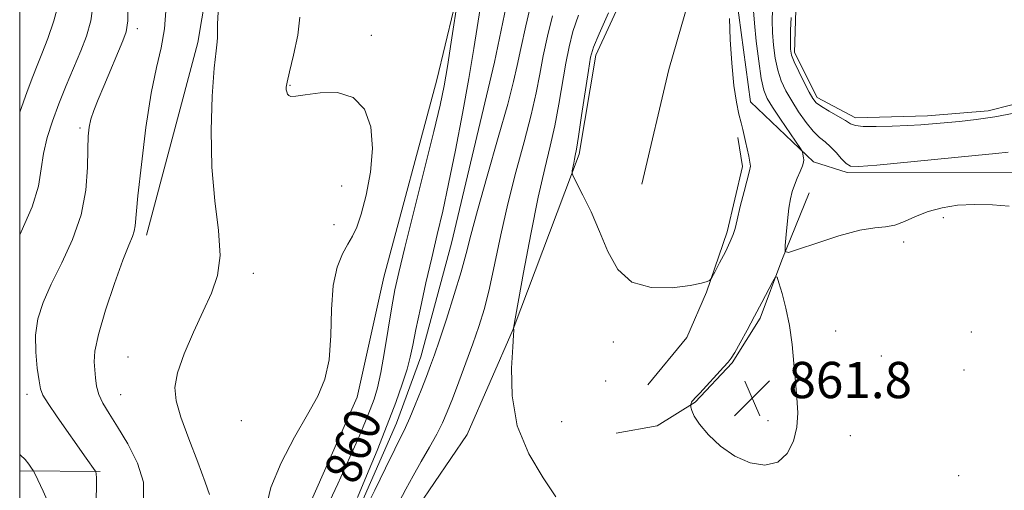
# Model space of a CAD drawing. Extents: x 2092300 to 2095200, y 292300 to 295200.
# Drawn here: x 2092500 to 2092717, y 292705 to 292809 of the extents above; entities that cross this region are included whole.
import ezdxf
from ezdxf.enums import TextEntityAlignment as Align

# ---------------------------------------------------------------- set-up
doc = ezdxf.new("R2010")
doc.units = 0
doc.header["$MEASUREMENT"] = 0
doc.linetypes.add('rvrstm', pattern=[117.1, 50, -3.9, 0.5, -3.9, 0.5, -3.9, 0.5, -3.9, 50])
for name, color, linetype, lineweight in [('BREAKLINE DTM HARD', 7, 'Continuous', 0), ('CONTOUR INDEX', 41, 'Continuous', 13), ('CONTOUR INDEX LABEL', 244, 'Continuous', 0), ('CONTOUR INTERMEDIATE', 44, 'Continuous', 0), ('CONTOUR INTERMEDIATE DEPRESSION', 44, 'Continuous', 0), ('GRID LINE', 7, 'Continuous', 0), ('POND', 7, 'Continuous', 0), ('SPOT ELEVATION', 7, 'Continuous', 0), ('SPOT ELEVATION DTM', 2, 'Continuous', 13), ('STREAM - RIVER SINGLE LINE', 142, 'rvrstm', 0)]:
    doc.layers.add(name, color=color, linetype=linetype, lineweight=lineweight)
doc.styles.add('Style-WORKING', font='WORKING.shx')

# ---------------------------------------------------------------- blocks, each defined once
blk = doc.blocks.new('SPOT')
at = {"layer": 'SPOT ELEVATION'}
for p, q in [((-3.909999999916181, -3.909999999974389), (3.820000000065193, 3.809999999997672)), ((-1.649999999906868, 3.770000000018626), (1.71999999997206, -3.929999999993015))]:
    blk.add_line(p, q, dxfattribs=at)

msp = doc.modelspace()

# ---------------------------------------------------------------- linework, layer by layer
at = {"layer": 'BREAKLINE DTM HARD', "extrusion": (0.1444257578141657, -0.001262605327760614, 0.9895148337986602), "elevation": 302702.6432577267, "flags": 128}
msp.add_lwpolyline([(310990.4484259582, -2067840.861996271), (310990.4484259582, -2067822.943439716)], dxfattribs=at)
at = {"layer": 'BREAKLINE DTM HARD'}
for points in [[(2092637.24, 292772.45, 864.9300000000001), (2092643.18, 292797.73, 865.6800000000001), (2092651.12, 292825.02, 865.29), (2092666.84, 292866.56, 865.52), (2092674.55, 292902.67, 865.54), (2092685.24, 292948.4, 864.73), (2092699.32, 292999.97, 863.6800000000001), (2092704.38, 293052.5, 863.1800000000001), (2092709.25, 293100.03, 862.33), (2092715.55, 293138.13, 861.09), (2092723.1, 293164.01, 860.75)], [(2092606.018, 292997.82, 860.5110000000001), (2092589.93, 292972.25, 861.1), (2092573.8, 292936.52, 862.13), (2092563.46, 292907.23, 863.09), (2092556.91, 292883.75, 863.25), (2092546.99, 292849.44, 864.04), (2092539.31, 292803.71, 864.48), (2092528.01, 292761.18, 865.53)], [(2092713.78, 292992.19, 862.72), (2092704.88, 292950.67, 862.7), (2092687.97, 292906.51, 864.15), (2092677.87, 292865.79, 863.83), (2092667.73, 292836.69, 863.91), (2092662.56, 292823.05, 863.6800000000001), (2092658.18, 292813.61, 863.75), (2092661.25, 292790.57, 863.5500000000001), (2092675.13, 292777.38, 861.66), (2092682.55, 292774.99, 860.25), (2092722.64, 292775.11, 861.23)], [(2092531.812, 292500, 864.6980000000001), (2092533.9, 292529.46, 864.01), (2092538.25, 292548.12, 862.36), (2092535.95, 292580.38, 862.69), (2092537.9, 292601.64, 863.59), (2092543.64, 292624.11, 863.69), (2092547.37, 292651.98, 863.29), (2092550.72, 292672.44, 862.5), (2092558.09, 292688.5, 861.3000000000001), (2092574.42, 292725.43, 861.5600000000001), (2092580.35, 292751.91, 860.91), (2092592.05, 292795.45, 860.73), (2092599.38, 292826.14, 859.71), (2092602.494, 292836.15, 859.4810000000001)], [(2092559.92, 292500, 864.33), (2092558.84, 292507.6, 864.33), (2092554.56, 292531.65, 863.7), (2092556.1, 292552.7, 862.78), (2092562.01, 292588.6, 863.3000000000001), (2092572.73, 292624.92, 863.7), (2092576.57, 292683.66, 861.35), (2092587.94, 292701.34, 861.39), (2092598.72, 292717.21, 861.65), (2092608.88, 292740.49, 861.99), (2092623.4, 292779.02, 864.25), (2092627.14, 292800.89, 864.45), (2092637.5, 292823.37, 864.49), (2092641.61, 292830.5, 864.6800000000001)], [(2092638.58, 292728.16, 862.66), (2092647.17, 292738.61, 863.0600000000001), (2092651.55, 292748.64, 863.9300000000001), (2092656.12, 292761.89, 864.27), (2092659.49, 292776.33, 864.33), (2092658.46, 292782.74, 864.23)], [(2092674.14, 292770.56, 861.27), (2092668.17, 292755.71, 862.07), (2092663.39, 292742.86, 861.79), (2092657.21, 292733.02, 861.91), (2092649.01, 292724.38, 861.95), (2092640.61, 292719.14, 862.37), (2092631.59, 292717.51, 862.33)]]:
    msp.add_polyline3d(points, dxfattribs=at)
at = {"layer": 'CONTOUR INDEX', "flags": 128}
for points, elevation in [([(2092500, 292761.27), (2092500.324, 292761.891), (2092502.772, 292767.439), (2092504.132, 292772.008), (2092504.763, 292775.794), (2092505.246, 292779.234), (2092506.053, 292782.703), (2092507.218, 292786.321), (2092508.66, 292790.145), (2092510.287, 292794.174), (2092513.485, 292801.848), (2092514.754, 292805.082), (2092515.705, 292808.451), (2092516.31, 292812.707)], 870), ([(2092567.27, 292700.099), (2092570.182, 292706.359), (2092572.852, 292712.225), (2092574.867, 292716.779), (2092576.299, 292720.157), (2092577.343, 292722.757), (2092578.179, 292725.017), (2092578.923, 292727.528), (2092579.676, 292730.917), (2092580.505, 292735.547), (2092582.119, 292745.415), (2092582.788, 292749.117), (2092583.626, 292752.941), (2092584.972, 292758.437), (2092589.344, 292775.786), (2092591.395, 292784.049), (2092592.758, 292789.847), (2092593.63, 292794.114), (2092594.358, 292798.389), (2092595.203, 292803.738), (2092596.755, 292813.856)], 860), ([(2092718.051, 292779.498), (2092715.389, 292779.22), (2092710.783, 292778.775), (2092689.103, 292776.648), (2092685.133, 292776.308), (2092683.265, 292776.388), (2092682.313, 292776.966), (2092681.308, 292778.058), (2092680.141, 292779.411), (2092678.919, 292780.709), (2092677.717, 292781.745), (2092676.471, 292782.765), (2092675.082, 292784.125), (2092673.498, 292786.072), (2092671.851, 292788.399), (2092670.319, 292790.791), (2092669.045, 292793.019), (2092668.033, 292795.207), (2092667.255, 292797.57), (2092666.683, 292800.251), (2092666.296, 292803.108), (2092666.075, 292805.929), (2092666.005, 292808.529), (2092666.088, 292810.842)], 860), ([(2092617.517, 292809.555), (2092616.423, 292805.067), (2092615.521, 292800.74), (2092614.772, 292796.715), (2092613.97, 292792.563), (2092612.868, 292787.715), (2092611.307, 292781.778), (2092609.485, 292775.07), (2092607.692, 292768.082), (2092606.153, 292761.277), (2092604.839, 292754.986), (2092603.659, 292749.508), (2092602.519, 292745.001), (2092601.326, 292741.074), (2092599.984, 292737.193), (2092598.447, 292732.995), (2092596.87, 292728.801), (2092595.459, 292725.099), (2092594.336, 292722.21), (2092593.297, 292719.787), (2092592.059, 292717.315), (2092590.428, 292714.413), (2092588.578, 292711.243), (2092586.777, 292708.102), (2092585.207, 292705.195), (2092583.715, 292702.367)], 860), ([(2092500, 292658.298), (2092501.2, 292662.065), (2092502.992, 292668.126), (2092504.619, 292674.054), (2092505.99, 292679.529), (2092507.072, 292684.404), (2092507.843, 292688.578), (2092508.266, 292692.034), (2092508.247, 292695.097), (2092507.679, 292698.179), (2092506.543, 292701.528), (2092505.175, 292704.733), (2092504.002, 292707.221), (2092503.329, 292708.608), (2092502.971, 292709.28), (2092502.62, 292709.81), (2092502.032, 292710.64), (2092501.207, 292711.671), (2092500.21, 292712.669), (2092500, 292712.821)], 870)]:
    msp.add_lwpolyline(points, dxfattribs=dict(at, elevation=elevation))
at = {"layer": 'CONTOUR INTERMEDIATE', "flags": 128}
for points, elevation in [([(2092500, 292788.339), (2092501.63, 292792.853), (2092502.867, 292796.166), (2092503.833, 292798.623), (2092504.862, 292801.175), (2092506.177, 292804.537), (2092507.554, 292808.477), (2092508.657, 292812.524)], 872), ([(2092516.761, 292700.686), (2092516.939, 292705.126), (2092516.959, 292707.593), (2092516.904, 292708.631), (2092516.832, 292708.912), (2092516.773, 292709.024), (2092516.647, 292709.217), (2092514.702, 292712.014), (2092508.272, 292721.083), (2092506.25, 292724.029), (2092505.113, 292725.903), (2092504.607, 292727.292), (2092504.303, 292729.067), (2092503.892, 292731.865), (2092503.533, 292735.397), (2092503.502, 292739.146), (2092504.03, 292742.737), (2092505.174, 292746.373), (2092506.948, 292750.402), (2092509.268, 292755.075), (2092511.667, 292760.25), (2092513.583, 292765.691), (2092514.608, 292771.118), (2092514.962, 292776.099), (2092515.019, 292780.158), (2092515.101, 292782.995), (2092515.318, 292785.002), (2092515.729, 292786.743), (2092516.385, 292788.711), (2092517.313, 292791.106), (2092518.531, 292794.059), (2092522.756, 292804.036), (2092523.522, 292806.075), (2092523.879, 292808.481), (2092523.964, 292812.889)], 868), ([(2092541.867, 292703.956), (2092540.932, 292706.719), (2092539.289, 292711.081), (2092537.326, 292716.247), (2092535.575, 292721.035), (2092534.492, 292724.617), (2092534.224, 292727.571), (2092534.836, 292730.827), (2092536.317, 292735.046), (2092538.332, 292739.807), (2092540.466, 292744.422), (2092542.332, 292748.429), (2092543.66, 292752.289), (2092544.203, 292756.694), (2092543.855, 292762.191), (2092543.051, 292768.754), (2092542.361, 292776.214), (2092542.217, 292784.244), (2092542.496, 292791.885), (2092542.937, 292798.023), (2092543.314, 292801.857), (2092543.564, 292803.852), (2092543.659, 292804.79), (2092543.618, 292805.598), (2092543.637, 292807.791), (2092543.959, 292813.028)], 864), ([(2092574.559, 292703.323), (2092576.54, 292708.067), (2092578.845, 292713.694), (2092581.09, 292719.331), (2092582.963, 292724.254), (2092584.412, 292728.344), (2092585.456, 292731.63), (2092586.151, 292734.268), (2092586.714, 292736.914), (2092587.403, 292740.348), (2092588.404, 292745.093), (2092589.624, 292750.64), (2092590.899, 292756.221), (2092592.11, 292761.329), (2092593.321, 292766.504), (2092594.641, 292772.544), (2092596.132, 292779.948), (2092597.663, 292788.018), (2092599.058, 292795.757), (2092600.186, 292802.39), (2092601.919, 292813.056)], 858), ([(2092612.975, 292813.013), (2092611.652, 292807.378), (2092610.545, 292802.348), (2092609.768, 292798.621), (2092608.965, 292795.066), (2092607.661, 292790.094), (2092605.566, 292782.705), (2092603.126, 292774.236), (2092600.969, 292766.612), (2092599.536, 292761.202), (2092598.519, 292757.168), (2092597.421, 292753.119), (2092595.891, 292748.073), (2092594.163, 292742.68), (2092592.612, 292737.999), (2092591.505, 292734.766), (2092590.651, 292732.413), (2092589.747, 292730.046), (2092588.579, 292727.031), (2092587.286, 292723.761), (2092586.101, 292720.886), (2092585.152, 292718.792), (2092582.743, 292713.989), (2092580.676, 292709.762), (2092578.354, 292704.97), (2092576.326, 292700.812)], 858), ([(2092527.299, 292702.987), (2092527.301, 292706.697), (2092526.005, 292710.89), (2092523.871, 292715.151), (2092521.586, 292718.939), (2092519.717, 292721.86), (2092518.347, 292724.109), (2092517.443, 292726.026), (2092516.945, 292727.889), (2092516.71, 292729.723), (2092516.57, 292731.487), (2092516.444, 292733.265), (2092516.591, 292735.635), (2092517.357, 292739.299), (2092518.937, 292744.61), (2092520.932, 292750.528), (2092522.792, 292755.668), (2092524.085, 292758.993), (2092524.855, 292760.875), (2092525.265, 292762.038), (2092525.481, 292763.258), (2092526.098, 292769.83), (2092526.839, 292776.762), (2092527.846, 292784.944), (2092528.997, 292792.53), (2092530.164, 292798.173), (2092531.199, 292802.517), (2092531.951, 292806.701), (2092532.334, 292811.653)], 866), ([(2092623.314, 292809.752), (2092622.06, 292806.098), (2092621.195, 292802.755), (2092620.497, 292799.132), (2092618.976, 292790.061), (2092618.076, 292785.336), (2092617.048, 292780.853), (2092615.847, 292775.913), (2092614.422, 292769.587), (2092612.785, 292761.431), (2092611.183, 292752.931), (2092608.95, 292740.65), (2092609.042, 292740.362), (2092609.044, 292740.154), (2092608.98, 292739.136), (2092608.782, 292736.526), (2092608.492, 292731.829), (2092608.615, 292725.716), (2092609.769, 292719.147), (2092612.299, 292712.976), (2092615.473, 292707.631), (2092618.285, 292703.436)], 862), ([(2092629.905, 292810.226), (2092627.83, 292805.579), (2092626.603, 292802.641), (2092625.967, 292800.444), (2092625.473, 292797.524), (2092623.982, 292787.558), (2092623.283, 292782.956), (2092622.835, 292780.182), (2092622.578, 292778.795), (2092622.402, 292777.972), (2092622.221, 292777.066), (2092621.903, 292775.358), (2092621.866, 292774.859), (2092622.118, 292774.167), (2092624.26, 292769.994), (2092626.057, 292766.311), (2092627.953, 292762.032), (2092629.783, 292757.595), (2092631.958, 292753.633), (2092635.035, 292750.824), (2092639.299, 292749.626), (2092643.951, 292749.607), (2092647.922, 292750.111), (2092650.406, 292750.596), (2092651.65, 292750.955), (2092652.167, 292751.191), (2092652.426, 292751.376), (2092652.731, 292751.844), (2092653.342, 292752.995), (2092654.415, 292755.054), (2092655.683, 292757.531), (2092656.771, 292759.761)], 864), ([(2092718.321, 292767.598), (2092714.615, 292767.886), (2092710.672, 292767.982), (2092706.929, 292767.776), (2092703.495, 292767.251), (2092700.397, 292766.412), (2092697.649, 292765.314), (2092695.218, 292764.209), (2092693.06, 292763.4), (2092691.041, 292763.059), (2092688.661, 292762.838), (2092685.329, 292762.26), (2092680.757, 292761.014), (2092675.859, 292759.452), (2092671.851, 292758.093), (2092669.635, 292757.401), (2092668.862, 292757.614), (2092668.87, 292758.916), (2092669.098, 292761.339), (2092669.399, 292764.314), (2092669.726, 292767.125), (2092670.053, 292769.231), (2092670.427, 292770.815), (2092670.912, 292772.24), (2092671.539, 292773.769), (2092672.183, 292775.267), (2092672.687, 292776.502), (2092672.933, 292777.312), (2092672.975, 292777.821), (2092672.912, 292778.226), (2092672.682, 292779.476), (2092672.6, 292779.739), (2092672.259, 292780.29), (2092667.822, 292786.786), (2092666.074, 292789.409), (2092664.9, 292791.345), (2092664.17, 292793.178), (2092663.622, 292795.753), (2092663.058, 292799.603), (2092662.519, 292804.011), (2092662.109, 292807.945), (2092661.918, 292810.654)], 862), ([(2092554.223, 292700.64), (2092555.412, 292705.499), (2092557.706, 292711.002), (2092560.621, 292716.596), (2092563.491, 292721.632), (2092565.765, 292725.712), (2092567.353, 292729.449), (2092568.284, 292733.706), (2092568.65, 292739.046), (2092568.802, 292744.824), (2092569.159, 292750.098), (2092570.019, 292754.136), (2092571.205, 292757.06), (2092572.417, 292759.208), (2092573.436, 292760.97), (2092574.35, 292762.955), (2092575.322, 292765.824), (2092576.43, 292770.018), (2092577.392, 292775.079), (2092577.839, 292780.325), (2092577.446, 292785.12), (2092576.066, 292789.011), (2092573.598, 292791.589), (2092570.102, 292792.625), (2092566.283, 292792.598), (2092563.01, 292792.165), (2092560.935, 292791.87), (2092559.855, 292791.81), (2092559.35, 292791.967), (2092559.065, 292792.314), (2092558.902, 292792.779), (2092558.824, 292793.281), (2092558.826, 292793.85), (2092559.019, 292794.965), (2092559.545, 292797.215), (2092560.444, 292800.916), (2092561.346, 292805.292), (2092561.782, 292809.291)], 862), ([(2092656.771, 292759.761), (2092657.421, 292761.309), (2092657.821, 292762.674), (2092658.273, 292764.587), (2092658.99, 292767.508), (2092659.833, 292770.826), (2092661.029, 292775.383), (2092661.197, 292776.383), (2092661.119, 292777.301), (2092660.848, 292778.626), (2092660.106, 292781.815), (2092659.522, 292784.505), (2092659.166, 292785.983), (2092658.681, 292787.875), (2092658.119, 292790.504), (2092657.562, 292794.212), (2092657.085, 292799.108), (2092656.739, 292804.373), (2092656.569, 292808.959)], 864), ([(2092719.391, 292788.121), (2092715.141, 292787.283), (2092711.056, 292786.679), (2092707.327, 292786.274), (2092701.38, 292785.75), (2092698.827, 292785.546), (2092695.959, 292785.37), (2092692.505, 292785.226), (2092688.983, 292785.15), (2092686.113, 292785.184), (2092684.375, 292785.375), (2092683.301, 292785.778), (2092682.185, 292786.453), (2092680.518, 292787.417), (2092678.591, 292788.512), (2092676.888, 292789.539), (2092675.756, 292790.391), (2092674.968, 292791.343), (2092674.159, 292792.763), (2092673.069, 292794.867), (2092671.882, 292797.258), (2092670.888, 292799.387), (2092670.308, 292800.899), (2092670.073, 292802.206), (2092670.041, 292803.912), (2092670.092, 292806.404), (2092670.184, 292809.192)], 858)]:
    msp.add_lwpolyline(points, dxfattribs=dict(at, elevation=elevation))
at = {"layer": 'CONTOUR INTERMEDIATE DEPRESSION', "elevation": 862, "flags": 128}
msp.add_lwpolyline([(2092662.141, 292743.32), (2092663.755, 292746.363), (2092666.184, 292750.986), (2092666.761, 292751.983), (2092667.107, 292751.909), (2092667.52, 292750.7), (2092668.212, 292748.354), (2092669.054, 292745.108), (2092669.835, 292741.259), (2092670.396, 292737.099), (2092670.792, 292732.895), (2092671.132, 292728.906), (2092671.472, 292725.319), (2092671.654, 292722.029), (2092671.469, 292718.86), (2092670.73, 292715.738), (2092669.345, 292713.013), (2092667.243, 292711.141), (2092664.426, 292710.474), (2092661.164, 292710.951), (2092657.796, 292712.409), (2092654.646, 292714.629), (2092651.959, 292717.167), (2092649.964, 292719.521), (2092648.805, 292721.293), (2092648.28, 292722.49), (2092648.105, 292723.221), (2092648.04, 292723.603), (2092648.027, 292723.78), (2092648.054, 292723.905), (2092648.114, 292724.094), (2092648.208, 292724.33), (2092648.34, 292724.56), (2092648.554, 292724.795), (2092649.05, 292725.291), (2092650.068, 292726.365), (2092655.264, 292732.094), (2092656.287, 292733.198), (2092656.971, 292734.046), (2092657.747, 292735.291), (2092658.945, 292737.416), (2092660.475, 292740.217), (2092662.141, 292743.32)], dxfattribs=at)
at = {"layer": 'GRID LINE', "flags": 128}
msp.add_lwpolyline([(2092500, 292500), (2095000, 292500), (2095000, 295000), (2092500, 295000), (2092500, 292500)], dxfattribs=at)
at = {"layer": 'POND', "elevation": 857.52, "flags": 128}
msp.add_lwpolyline([(2092729.31, 292792.57), (2092713.65, 292788.61), (2092700.25, 292787.54), (2092684.38, 292787.08), (2092675.91, 292791.59), (2092670.93, 292801.47), (2092671.31, 292813.22), (2092679.73, 292824.38), (2092687.94, 292837.4), (2092697.12, 292870.42), (2092705.68, 292903.02), (2092710.37, 292920.97), (2092719.98, 292948.63)], dxfattribs=at)
at = {"layer": 'SPOT ELEVATION DTM'}
for p in [(2092525.99, 292806.73, 867.5), (2092577.55, 292805.25, 861.6), (2092559.62, 292794.26, 861.9), (2092513.31, 292784.81, 868.3000000000001), (2092571.05, 292772.01, 862.8000000000001), (2092703.81, 292765.02, 862.4), (2092569.37, 292763.52, 862.5), (2092695.04, 292759.65, 862.4), (2092551.54, 292752.77, 863.5), (2092680.04, 292740.08, 862.3000000000001), (2092709.98, 292739.82, 863.2), (2092630.96, 292737.59, 863.6), (2092523.9, 292734.33, 864.8000000000001), (2092690.11, 292734.57, 862.6), (2092708.34, 292731.47, 863.3000000000001), (2092629.28, 292729.03, 863.3000000000001), (2092501.63, 292726.07, 868.5), (2092522.26, 292725.99, 865.1), (2092548.87, 292720.28, 862.7), (2092619.55, 292720.08, 862.5), (2092665.06, 292720.27, 861.8000000000001), (2092683.25, 292716.96, 862.3000000000001), (2092707.13, 292708.12, 862.6)]:
    msp.add_point(p, dxfattribs=at)
at = {"layer": 'STREAM - RIVER SINGLE LINE'}
msp.add_polyline3d([(2092537.852, 292500, 860.927), (2092537.87, 292504.48, 860.85), (2092541.42, 292525.14, 860.85), (2092545.77, 292545.2, 860.5), (2092546.94, 292557.03, 860.1), (2092545.67, 292579.48, 860.02), (2092547.61, 292600.53, 859.09), (2092552.58, 292617.59, 858.71), (2092555.74, 292632.03, 858.71), (2092556.5, 292647.67, 858.71), (2092558.24, 292668.72, 858.5500000000001), (2092564.01, 292682.97, 857.76), (2092573.39, 292697.63, 857.5600000000001), (2092583.15, 292719.71, 857.32), (2092588.52, 292734.36, 857.24), (2092595.26, 292759.44, 856.86), (2092604.76, 292799.36, 856.09), (2092610.49, 292827.24, 855.85), (2092611.77, 292830.73, 855.78), (2092620.83, 292855.54, 855.25), (2092631.13, 292898.87, 854.94), (2092639.24, 292936.58, 854.94), (2092643.95, 292968.67, 854.94)], dxfattribs=at)

# ---------------------------------------------------------------- block references
at = {"layer": 'SPOT ELEVATION'}
msp.add_blockref('SPOT', (2092661.603, 292725.238, 861.8460000000001), dxfattribs=at)

# ---------------------------------------------------------------- texts
at = {"layer": 'CONTOUR INDEX LABEL', "style": 'Style-WORKING', "width": 0.8749999999999999}
msp.add_text('860', height=8.000000000000002, rotation=68.49999946937388, dxfattribs=at).set_placement((2092570.619, 292707.319, 860), align=Align.MIDDLE_LEFT)
at = {"layer": 'SPOT ELEVATION', "style": 'Style-WORKING'}
msp.add_text('861.8', height=8.000000000000002, dxfattribs=at).set_placement((2092669.603, 292725.238, 861.8460000000001))

doc.saveas('drawing.dxf')
